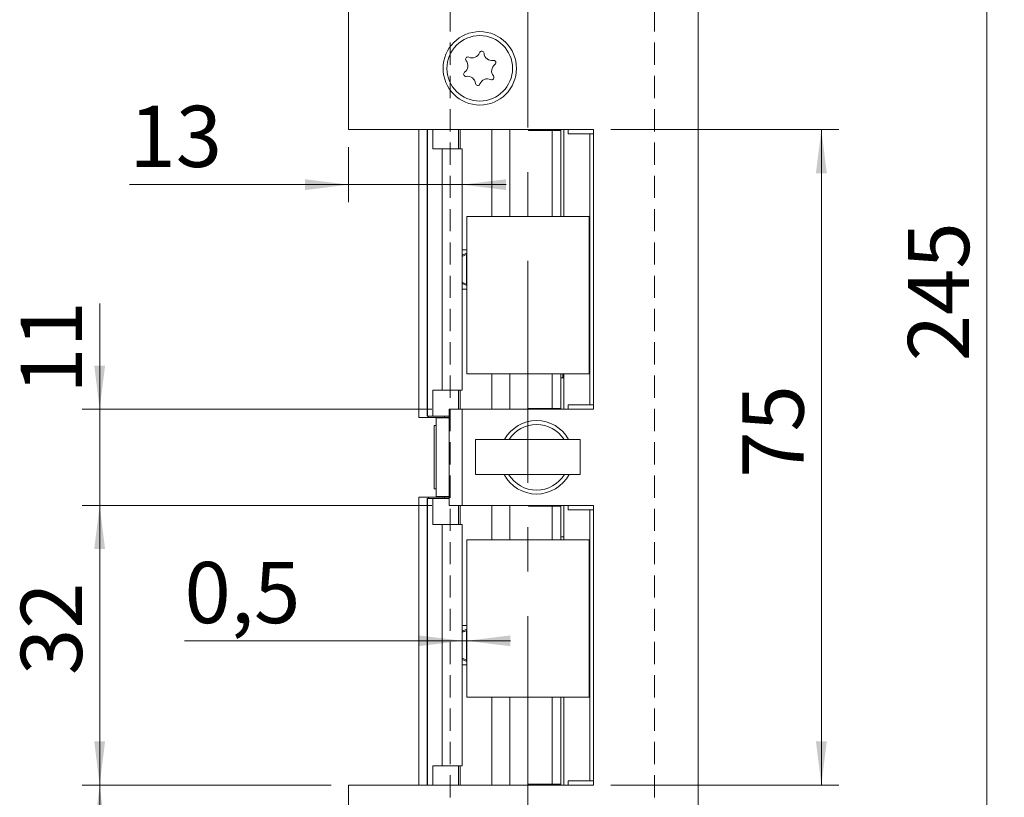
# Model space of a CAD drawing. Units: millimetres. Extents: x 0 to 210, y 0 to 297.
# Drawn here: x 31 to 87, y 109 to 154 of the extents above; entities that cross this region are included whole.
import ezdxf

# ---------------------------------------------------------------- set-up
doc = ezdxf.new("R2010")
doc.units = ezdxf.units.MM
doc.linetypes.add('CENTERX2', pattern=[20.32, 12.7, -2.54, 2.54, -2.54])
doc.linetypes.add('HIDDEN', pattern=[1.905, 1.27, -0.635])
doc.styles.add('SLDTEXTSTYLE0', font='TXT', dxfattribs={"width": 0.75})
doc.dimstyles.new('SLDDIMSTYLE0', dxfattribs={"dimtxt": 3.5, "dimasz": 2.5, "dimexe": 0, "dimexo": 0.0625, "dimgap": 0.875, "dimtad": 1, "dimlfac": 2, "dimrnd": 1e-09, "dimzin": 12, "dimdsep": 46, "dimtxsty": 'SLDTEXTSTYLE0', "dimsah": 1, "dimcen": 0.09, "dimadec": 0, "dimazin": 3, "dimtfac": 1, "dimtofl": 0, "dimtmove": 0, "dimatfit": 3, "dimfxl": 0, "dimfrac": 2, "dimtolj": 1, "dimtzin": 12, "dimarcsym": 0})
doc.dimstyles.new('SLDDIMSTYLE1', dxfattribs={"dimtxt": 3.5, "dimasz": 2.5, "dimexe": 0, "dimexo": 0.0625, "dimgap": 0.875, "dimtad": 1, "dimlfac": 2, "dimrnd": 1e-09, "dimzin": 12, "dimdsep": 46, "dimtxsty": 'SLDTEXTSTYLE0', "dimsah": 1, "dimcen": 0.09, "dimadec": 0, "dimazin": 3, "dimtfac": 1, "dimtmove": 0, "dimatfit": 0, "dimfxl": 0, "dimfrac": 2, "dimtolj": 1, "dimtzin": 12, "dimarcsym": 0})
doc.dimstyles.new('SLDDIMSTYLE3', dxfattribs={"dimtxt": 3.5, "dimasz": 2.5, "dimexe": 0, "dimexo": 0.0625, "dimgap": 0.875, "dimtad": 1, "dimlfac": 2, "dimrnd": 1e-09, "dimdsep": 46, "dimtxsty": 'SLDTEXTSTYLE0', "dimsah": 1, "dimcen": 0.09, "dimadec": 0, "dimazin": 2, "dimtfac": 1, "dimtmove": 0, "dimatfit": 0, "dimfxl": 0, "dimfrac": 2, "dimtolj": 1, "dimtzin": 12, "dimarcsym": 0})

# ---------------------------------------------------------------- blocks, each defined once
blk = doc.blocks.new('_D')
at = {"color": 7, "linetype": 'Continuous', "lineweight": 0}
for p, q in [((48.763, 110.061), (34.525, 110.061)), ((35.525, 76.936), (35.525, 110.061)), ((48.763, 76.936), (34.525, 76.936))]:
    blk.add_line(p, q, dxfattribs=at)
for points in [[(35.525, 110.061), (35.215, 107.561), (35.835, 107.561)], [(35.525, 76.936), (35.835, 79.436), (35.215, 79.436)]]:
    blk.add_solid(points, dxfattribs=at)
at = {"color": 7, "linetype": 'Continuous', "lineweight": 0, "insert": (31.013, 87.991), "char_height": 3.5, "attachment_point": 1, "rotation": 90, "style": 'SLDTEXTSTYLE0'}
blk.add_mtext('66,25', dxfattribs=at)
blk = doc.blocks.new('_D_1')
at = {"color": 7, "linetype": 'Continuous', "lineweight": 0}
for p, q in [((54.513, 126.061), (34.525, 126.061)), ((35.525, 110.061), (35.525, 126.061)), ((48.763, 110.061), (34.525, 110.061))]:
    blk.add_line(p, q, dxfattribs=at)
for points in [[(35.525, 126.061), (35.215, 123.561), (35.835, 123.561)], [(35.525, 110.061), (35.835, 112.561), (35.215, 112.561)]]:
    blk.add_solid(points, dxfattribs=at)
at = {"color": 7, "linetype": 'Continuous', "lineweight": 0, "insert": (31.013, 116.353), "char_height": 3.5, "attachment_point": 1, "rotation": 90, "style": 'SLDTEXTSTYLE0'}
blk.add_mtext('32', dxfattribs=at)
blk = doc.blocks.new('_D_2')
at = {"color": 7, "linetype": 'Continuous', "lineweight": 0}
for p, q in [((35.525, 131.561), (35.525, 137.619)), ((54.513, 131.561), (34.525, 131.561)), ((35.525, 126.061), (35.525, 131.561)), ((54.513, 126.061), (34.525, 126.061)), ((35.525, 126.061), (35.525, 123.561))]:
    blk.add_line(p, q, dxfattribs=at)
for points in [[(35.525, 131.561), (35.835, 134.061), (35.215, 134.061)], [(35.525, 126.061), (35.215, 123.561), (35.835, 123.561)]]:
    blk.add_solid(points, dxfattribs=at)
at = {"color": 7, "linetype": 'Continuous', "lineweight": 0, "insert": (31.013, 132.447), "char_height": 3.5, "attachment_point": 1, "rotation": 90, "style": 'SLDTEXTSTYLE0'}
blk.add_mtext('11', dxfattribs=at)
blk = doc.blocks.new('_D_3')
at = {"color": 7, "linetype": 'Continuous', "lineweight": 0}
for p, q in [((64.763, 147.561), (77.8, 147.561)), ((76.8, 110.061), (76.8, 147.561)), ((64.763, 110.061), (77.8, 110.061))]:
    blk.add_line(p, q, dxfattribs=at)
for points in [[(76.8, 147.561), (76.49, 145.061), (77.11, 145.061)], [(76.8, 110.061), (77.11, 112.561), (76.49, 112.561)]]:
    blk.add_solid(points, dxfattribs=at)
at = {"color": 7, "linetype": 'Continuous', "lineweight": 0, "insert": (72.289, 127.638), "char_height": 3.5, "attachment_point": 1, "rotation": 90, "style": 'SLDTEXTSTYLE0'}
blk.add_mtext('75', dxfattribs=at)
blk = doc.blocks.new('_D_5')
at = {"color": 7, "linetype": 'Continuous', "lineweight": 0}
for p, q in [((70.763, 199.436), (87.263, 199.436)), ((86.263, 76.936), (86.263, 199.436)), ((70.763, 76.936), (87.263, 76.936))]:
    blk.add_line(p, q, dxfattribs=at)
for points in [[(86.263, 199.436), (85.953, 196.936), (86.573, 196.936)], [(86.263, 76.936), (86.573, 79.436), (85.953, 79.436)]]:
    blk.add_solid(points, dxfattribs=at)
at = {"color": 7, "linetype": 'Continuous', "lineweight": 0, "insert": (81.751, 134.307), "char_height": 3.5, "attachment_point": 1, "rotation": 90, "style": 'SLDTEXTSTYLE0'}
blk.add_mtext('245', dxfattribs=at)
blk = doc.blocks.new('_D_10')
at = {"color": 7, "linetype": 'Continuous', "lineweight": 0}
for p, q in [((56.264, 118.314), (40.375, 118.314)), ((56.514, 118.314), (56.264, 118.314)), ((56.514, 118.314), (59.014, 118.314))]:
    blk.add_line(p, q, dxfattribs=at)
for points in [[(56.264, 118.314), (53.764, 118.624), (53.764, 118.004)], [(56.514, 118.314), (59.014, 118.004), (59.014, 118.624)]]:
    blk.add_solid(points, dxfattribs=at)
at = {"color": 7, "linetype": 'Continuous', "lineweight": 0, "insert": (40.375, 122.826), "char_height": 3.5, "attachment_point": 1, "style": 'SLDTEXTSTYLE0'}
blk.add_mtext('0,5', dxfattribs=at)
blk = doc.blocks.new('_D_11')
at = {"color": 7, "linetype": 'Continuous', "lineweight": 0}
for p, q in [((49.763, 146.561), (49.763, 143.408)), ((49.763, 144.408), (37.225, 144.408)), ((49.763, 144.408), (56.264, 144.408)), ((56.264, 144.408), (58.764, 144.408))]:
    blk.add_line(p, q, dxfattribs=at)
for points in [[(49.763, 144.408), (47.263, 144.718), (47.263, 144.098)], [(56.264, 144.408), (58.764, 144.098), (58.764, 144.718)]]:
    blk.add_solid(points, dxfattribs=at)
at = {"color": 7, "linetype": 'Continuous', "lineweight": 0, "insert": (37.225, 148.92), "char_height": 3.5, "attachment_point": 1, "style": 'SLDTEXTSTYLE0'}
blk.add_mtext('13', dxfattribs=at)
blk = doc.blocks.new('_D_12')
at = {"color": 7, "linetype": 'Continuous', "lineweight": 0}
for q in [(35.285, 165.649), (60.014, 165.649)]:
    blk.add_line((49.763, 165.649), q, dxfattribs=at)
for points in [[(49.763, 165.649), (52.263, 165.339), (52.263, 165.959)], [(60.014, 165.649), (57.514, 165.959), (57.514, 165.339)]]:
    blk.add_solid(points, dxfattribs=at)
at = {"color": 7, "linetype": 'Continuous', "lineweight": 0, "insert": (35.285, 170.16), "char_height": 3.5, "attachment_point": 1, "style": 'SLDTEXTSTYLE0'}
blk.add_mtext('20,5', dxfattribs=at)

msp = doc.modelspace()

# ---------------------------------------------------------------- linework, layer by layer
at = {"color": 7, "linetype": 'CENTERX2', "lineweight": 0}
msp.add_line((60.0144, 201.0109), (60.0144, 76.3783), dxfattribs=at)
at = {"color": 7, "linetype": 'Continuous', "lineweight": 15}
for p, q in [((49.7629, 147.5614), (49.7629, 199.4364)), ((69.7629, 199.4364), (69.7629, 76.9364)), ((63.7629, 147.5614), (49.7629, 147.5614)), ((53.788, 147.5614), (53.788, 131.0864)), ((54.2624, 131.1614), (54.2624, 147.5614)), ((54.5803, 146.4614), (54.5803, 147.5614)), ((56.0467, 146.4614), (56.0467, 147.5614)), ((58.9874, 142.5864), (58.9874, 147.5614)), ((60.052, 147.5614), (60.052, 147.5114)), ((61.9021, 147.5114), (61.9021, 147.5614)), ((62.0629, 142.5864), (62.0629, 147.5614)), ((62.3129, 147.5614), (62.3129, 147.3114)), ((63.7629, 131.5614), (63.7629, 147.5614)), ((60.052, 147.5114), (61.3973, 147.5114)), ((61.3973, 142.5864), (61.3973, 147.5114)), ((61.8935, 147.5114), (61.3973, 147.5114)), ((61.8935, 142.5864), (61.8935, 147.5114)), ((61.8935, 147.5114), (61.9021, 147.5114)), ((62.3129, 147.3114), (63.5629, 147.3114)), ((63.5629, 147.3114), (63.5629, 131.8114)), ((63.5629, 147.3114), (63.7629, 147.3114)), ((54.5803, 146.4614), (55.1195, 146.4614)), ((55.1195, 132.6614), (55.1195, 146.4614)), ((55.1195, 146.4614), (56.2644, 146.4614)), ((56.2644, 132.6614), (56.2644, 146.4614)), ((63.5144, 142.5864), (56.5144, 142.5864)), ((56.5144, 142.5864), (56.5144, 133.5864)), ((63.5144, 133.5864), (63.5144, 142.5864)), ((56.5144, 140.6864), (56.2644, 140.6864)), ((56.5144, 140.4889), (56.2644, 140.3723)), ((56.5144, 140.4187), (56.499, 140.4116)), ((56.499, 140.4116), (56.499, 138.7112)), ((56.2644, 138.7505), (56.5144, 138.6339)), ((56.499, 138.7112), (56.5144, 138.7041)), ((56.5144, 138.4364), (56.2644, 138.4364)), ((56.5144, 133.5864), (63.5144, 133.5864)), ((58.9874, 131.5614), (58.9874, 133.5864)), ((61.3973, 131.6114), (61.3973, 133.5864)), ((61.8935, 131.6114), (61.8935, 133.5864)), ((62.0629, 131.5614), (62.0629, 133.5864)), ((61.8935, 133.3614), (62.0629, 133.3614)), ((54.5803, 132.6614), (54.5803, 131.1614)), ((55.1195, 132.6614), (54.5803, 132.6614)), ((56.2644, 132.6614), (55.1195, 132.6614)), ((56.0467, 132.6614), (56.0467, 131.5614)), ((63.5629, 131.8114), (62.3129, 131.8114)), ((62.3129, 131.8114), (62.3129, 131.5614)), ((63.5629, 131.8114), (63.7629, 131.8114)), ((55.5129, 126.0614), (55.5129, 131.5614)), ((55.5129, 131.5614), (56.2629, 131.5614)), ((56.2629, 131.5614), (56.2629, 126.0614)), ((56.2629, 131.5614), (63.7629, 131.5614)), ((61.3973, 131.6114), (60.052, 131.6114)), ((60.052, 131.6114), (60.052, 131.5614)), ((61.8935, 131.6114), (61.3973, 131.6114)), ((61.9021, 131.6114), (61.8935, 131.6114)), ((61.9021, 131.5614), (61.9021, 131.6114)), ((54.3365, 131.0864), (53.788, 131.0864)), ((54.2655, 131.1614), (54.2624, 131.1614)), ((54.5803, 131.1614), (54.2655, 131.1614)), ((54.3365, 131.1614), (54.3365, 131.0864)), ((54.3365, 131.0864), (55.2443, 131.0864)), ((54.5803, 131.1614), (55.5129, 131.1614)), ((54.7629, 131.0864), (54.7629, 131.0614)), ((54.7629, 131.0614), (54.7629, 126.5614)), ((55.5129, 131.0614), (54.7629, 131.0614)), ((54.7629, 130.9364), (54.7629, 126.6864)), ((55.5129, 131.0864), (55.2443, 131.0864)), ((54.7629, 130.6239), (54.6604, 130.6239)), ((54.6604, 126.9989), (54.6604, 130.6239)), ((57.0144, 129.8364), (57.0144, 127.8364)), ((57.0144, 129.8364), (63.0144, 129.8364)), ((63.0144, 129.8364), (63.0144, 127.8364)), ((57.0144, 127.8364), (63.0144, 127.8364)), ((54.6604, 126.9989), (54.7629, 126.9989)), ((54.3365, 126.5364), (53.788, 126.5364)), ((53.788, 126.5364), (53.788, 110.0614)), ((54.2624, 110.0614), (54.2624, 126.4614)), ((54.2624, 126.4614), (54.2655, 126.4614)), ((54.2655, 126.4614), (54.5803, 126.4614)), ((54.3365, 126.5364), (54.3365, 126.4614)), ((55.2443, 126.5364), (54.3365, 126.5364)), ((54.5803, 124.9614), (54.5803, 126.4614)), ((55.5129, 126.4614), (54.5803, 126.4614)), ((54.7629, 126.5614), (54.7629, 126.5364)), ((55.5129, 126.5614), (54.7629, 126.5614)), ((55.2443, 126.5364), (55.5129, 126.5364)), ((56.2629, 126.0614), (55.5129, 126.0614)), ((56.0467, 124.9614), (56.0467, 126.0614)), ((63.7629, 126.0614), (56.2629, 126.0614)), ((58.9874, 124.0864), (58.9874, 126.0614)), ((60.052, 126.0614), (60.052, 126.0114)), ((60.052, 126.0114), (61.3973, 126.0114)), ((61.3973, 124.0864), (61.3973, 126.0114)), ((61.8935, 126.0114), (61.3973, 126.0114)), ((61.8935, 124.0864), (61.8935, 126.0114)), ((61.8935, 126.0114), (61.9021, 126.0114)), ((61.9021, 126.0114), (61.9021, 126.0614)), ((62.0629, 124.0864), (62.0629, 126.0614)), ((62.3129, 126.0614), (62.3129, 125.8114)), ((62.3129, 125.8114), (63.5629, 125.8114)), ((63.5629, 125.8114), (63.5629, 110.3114)), ((63.7629, 125.8114), (63.5629, 125.8114)), ((63.7629, 110.0614), (63.7629, 126.0614)), ((54.5803, 124.9614), (55.1195, 124.9614)), ((55.1195, 111.1614), (55.1195, 124.9614)), ((55.1195, 124.9614), (56.2644, 124.9614)), ((56.2644, 111.1614), (56.2644, 124.9614)), ((63.5144, 124.0864), (56.5144, 124.0864)), ((56.5144, 124.0864), (56.5144, 115.0864)), ((61.8935, 124.2614), (62.0629, 124.2614)), ((63.5144, 115.0864), (63.5144, 124.0864)), ((56.5144, 119.1864), (56.2644, 119.1864)), ((56.5144, 118.9862), (56.2644, 118.8696)), ((56.5144, 118.9131), (56.5112, 118.9116)), ((56.5112, 118.9116), (56.5112, 117.2112)), ((56.2644, 117.2532), (56.5144, 117.1366)), ((56.5112, 117.2112), (56.5144, 117.2097)), ((56.5144, 116.9364), (56.2644, 116.9364)), ((56.5144, 115.0864), (63.5144, 115.0864)), ((58.9874, 110.0614), (58.9874, 115.0864)), ((61.3973, 110.1114), (61.3973, 115.0864)), ((61.8935, 110.1114), (61.8935, 115.0864)), ((62.0629, 110.0614), (62.0629, 115.0864)), ((54.5803, 111.1614), (54.5803, 110.0614)), ((55.1195, 111.1614), (54.5803, 111.1614)), ((56.2644, 111.1614), (55.1195, 111.1614)), ((56.0467, 111.1614), (56.0467, 110.0614)), ((49.7629, 76.9364), (49.7629, 110.0614)), ((49.7629, 110.0614), (63.7629, 110.0614)), ((61.3973, 110.1114), (60.052, 110.1114)), ((60.052, 110.1114), (60.052, 110.0614)), ((61.8935, 110.1114), (61.3973, 110.1114)), ((61.9021, 110.1114), (61.8935, 110.1114)), ((61.9021, 110.0614), (61.9021, 110.1114)), ((62.3129, 110.3114), (62.3129, 110.0614)), ((63.5629, 110.3114), (62.3129, 110.3114)), ((63.7629, 110.3114), (63.5629, 110.3114))]:
    msp.add_line(p, q, dxfattribs=at)
at = {"color": 7, "linetype": 'HIDDEN', "lineweight": 0}
for p, q in [((55.5629, 162.0614), (55.5629, 95.5614)), ((67.2629, 162.0614), (67.2629, 95.5614))]:
    msp.add_line(p, q, dxfattribs=at)
at = {"color": 206, "linetype": 'Continuous', "lineweight": 15}
for p, q in [((54.2655, 131.1614), (54.2655, 147.5614)), ((56.151, 146.4614), (56.151, 147.5614)), ((57.9544, 142.5864), (57.9544, 147.5614)), ((57.9544, 131.5614), (57.9544, 133.5864)), ((56.151, 131.5614), (56.151, 132.6614)), ((55.2443, 131.1614), (55.2443, 131.0864)), ((54.2655, 110.0614), (54.2655, 126.4614)), ((55.2443, 126.5364), (55.2443, 126.4614)), ((56.151, 124.9614), (56.151, 126.0614)), ((57.9544, 124.0864), (57.9544, 126.0614)), ((57.9544, 110.0614), (57.9544, 115.0864)), ((56.151, 110.0614), (56.151, 111.1614))]:
    msp.add_line(p, q, dxfattribs=at)
at = {"color": 7, "linetype": 'Continuous', "lineweight": 15}
for radius in [2.1, 1.875]:
    msp.add_circle((57.2629, 151.0614), radius, dxfattribs=at)
for centre, radius, start, end in [((56.1324, 151.2098), 0.453, 305.58699, 39.45836), ((56.5843, 151.5818), 0.1323, 65.58699, 219.45836), ((56.8262, 152.1147), 0.453, 245.58699, 339.45836), ((57.3742, 151.9094), 0.1323, 5.58699, 159.45836), ((57.9567, 151.9663), 0.453, 185.58699, 279.45836), ((58.0529, 151.389), 0.1323, 305.58699, 99.45836), ((58.3935, 150.913), 0.453, 125.58699, 219.45836), ((56.473, 150.7338), 0.1323, 125.58699, 279.45836), ((56.5691, 150.1565), 0.453, 5.58699, 99.45836), ((57.6997, 150.0081), 0.453, 65.58699, 159.45836), ((57.9416, 150.5411), 0.1323, 245.58699, 39.45836), ((57.1516, 150.2135), 0.1323, 185.58699, 339.45836), ((60.5129, 128.8114), 2.1, 90, 150.78454), ((60.5129, 128.8114), 1.875, 33.13863, 146.86137), ((60.5129, 128.8114), 2.1, 29.21546, 90), ((60.5129, 128.8114), 2.1, 207.664, 332.336), ((60.5129, 128.8114), 1.875, 211.33225, 328.66775), ((60.4016, 127.9635), 0.1323, 253.83946, 286.16054)]:
    msp.add_arc(centre, radius, start, end, dxfattribs=at)
for points, knots in [([(56.499, 140.4116), (56.4691, 140.398), (56.4091, 140.3709), (56.3295, 140.338), (56.2695, 140.3157), (56.2545, 140.3128), (56.2471, 140.3114)], [0, 0, 0, 0, 0.2610491, 0.522712, 0.7666265, 1, 1, 1, 1]), ([(56.2644, 138.8073), (56.2663, 138.8069), (56.2753, 138.805), (56.314, 138.7907), (56.3764, 138.7657), (56.442, 138.7373), (56.4839, 138.7182), (56.499, 138.7112)], [0, 0, 0, 0, 0.0645545, 0.3107003, 0.5658478, 0.8428487, 1, 1, 1, 1]), ([(61.9777, 133.3614), (61.9881, 133.3747), (62.0133, 133.4068), (62.0244, 133.466), (62.022, 133.5238), (62.0022, 133.5645), (61.9916, 133.5864)], [0, 0, 0, 0, 0.1784043, 0.4312135, 0.6943, 1, 1, 1, 1]), ([(56.5112, 118.9116), (56.4812, 118.898), (56.4212, 118.8709), (56.3415, 118.838), (56.2812, 118.8157), (56.2659, 118.8128), (56.2585, 118.8114)], [0, 0, 0, 0, 0.2610491, 0.52271196, 0.76662646, 1, 1, 1, 1]), ([(56.2585, 117.3114), (56.2648, 117.3103), (56.2775, 117.3081), (56.325, 117.2911), (56.3887, 117.2655), (56.4541, 117.2373), (56.496, 117.2182), (56.5112, 117.2112)], [0, 0, 0, 0, 0.2085395, 0.4167982, 0.6326731, 0.8670376, 1, 1, 1, 1])]:
    msp.add_open_spline(points, degree=3, knots=knots, dxfattribs=at)

# ---------------------------------------------------------------- dimensions: what is measured, and where the dimension line sits
at = {"color": 7, "linetype": 'Continuous', "lineweight": 0}
for base, p1, p2, angle, dimstyle, picture, middle in [((60.0144, 165.6486), (49.7629, 147.5614), (60.0144, 201.0109), 0, 'SLDDIMSTYLE0', '_D_12', (39.8112, 165.6486)), ((86.2629, 199.4364), (69.7629, 76.9364), (69.7629, 199.4364), 90, 'SLDDIMSTYLE0', '_D_5', (86.2629, 138.1864)), ((76.8004, 147.5614), (63.7629, 110.0614), (63.7629, 147.5614), 90, 'SLDDIMSTYLE0', '_D_3', (76.8004, 130.2246)), ((35.5247, 131.5614), (55.5129, 126.0614), (55.5129, 131.5614), 90, 'SLDDIMSTYLE1', '_D_2', (35.5247, 135.0332)), ((35.5247, 126.0614), (49.7629, 110.0614), (55.5129, 126.0614), 90, 'SLDDIMSTYLE0', '_D_1', (35.5247, 118.9388)), ((35.5247, 110.0614), (49.7629, 76.9364), (49.7629, 110.0614), 90, 'SLDDIMSTYLE0', '_D', (35.5247, 93.8096))]:
    dim = msp.add_linear_dim(base=base, p1=p1, p2=p2, angle=angle, dimstyle=dimstyle, dxfattribs=at)
    dim.commit()
    dim.dimension.update_dxf_attribs({"geometry": picture, "text_midpoint": middle, "dimtype": 160})
for base, p1, p2, dimstyle, picture, middle in [((56.2644, 144.4084), (49.7629, 147.5614), (56.2644, 146.4614), 'SLDDIMSTYLE1', '_D_11', (39.8112, 144.4084)), ((56.2644, 118.3138), (56.5144, 115.0864), (56.2644, 124.9614), 'SLDDIMSTYLE3', '_D_10', (43.6072, 118.3138))]:
    dim = msp.add_linear_dim(base=base, p1=p1, p2=p2, dimstyle=dimstyle, dxfattribs=at)
    dim.commit()
    dim.dimension.update_dxf_attribs({"geometry": picture, "text_midpoint": middle, "dimtype": 160})

doc.saveas('drawing.dxf')
